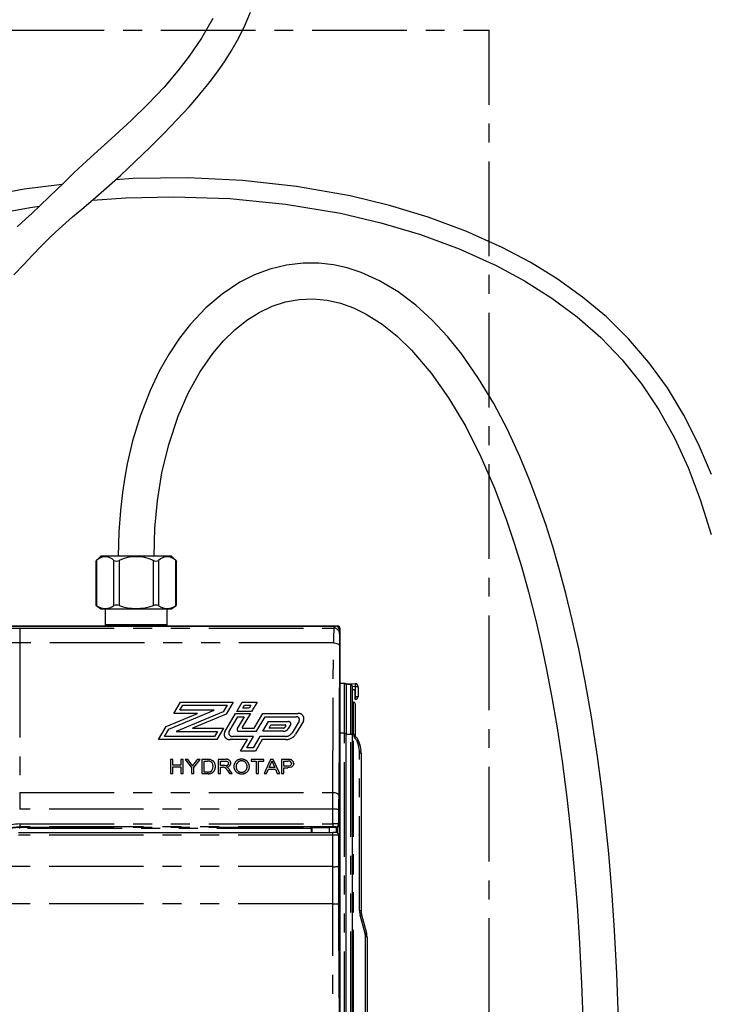
# Model space of a CAD drawing. Extents: x -40 to 841, y -34 to 591.
# Drawn here: x 126 to 172, y 131 to 197 of the extents above; entities that cross this region are included whole.
import ezdxf

# ---------------------------------------------------------------- set-up
doc = ezdxf.new("R2010")
doc.units = 0
doc.linetypes.add('CENTER', pattern=[10.16, 6.35, -1.27, 1.27, -1.27])
doc.linetypes.add('PHANTOM', pattern=[12.7, 6.35, -1.27, 1.27, -1.27, 1.27, -1.27])
doc.layers.get('0').update_dxf_attribs({"linetype": 'CONTINUOUS'})
doc.styles.add('SLDTEXTSTYLE2', font='TXT', dxfattribs={"width": 0.605})
doc.dimstyles.new('SLDDIMSTYLE10', dxfattribs={"dimtxt": 5.172414, "dimasz": 3, "dimexe": 0, "dimexo": 0.0625, "dimgap": 1.293103, "dimtad": 0, "dimtih": 1, "dimtoh": 1, "dimdec": 0, "dimlfac": 3, "dimrnd": 1e-09, "dimzin": 12, "dimtxsty": 'SLDTEXTSTYLE2', "dimblk1": 'NONE', "dimblk2": 'NONE', "dimsah": 1, "dimcen": 0, "dimazin": 3, "dimtfac": 1, "dimtdec": 0, "dimtmove": 0, "dimatfit": 3, "dimtolj": 1, "dimtzin": 12})
doc.dimstyles.new('SLDDIMSTYLE12', dxfattribs={"dimtxt": 5.172414, "dimasz": 3, "dimexe": 0, "dimexo": 0.0625, "dimgap": 1.293103, "dimtad": 0, "dimtih": 1, "dimtoh": 1, "dimdec": 0, "dimlfac": 3, "dimrnd": 1e-09, "dimzin": 12, "dimtxsty": 'SLDTEXTSTYLE2', "dimblk1": 'NONE', "dimblk2": 'NONE', "dimsah": 1, "dimcen": 0, "dimazin": 3, "dimtfac": 1, "dimtdec": 0, "dimtmove": 0, "dimatfit": 3, "dimtolj": 1, "dimtzin": 12})
doc.dimstyles.new('SLDDIMSTYLE2', dxfattribs={"dimtxt": 0.18, "dimasz": 3, "dimexe": 0, "dimexo": 0.0625, "dimgap": 0, "dimtad": 0, "dimtih": 1, "dimtoh": 1, "dimdec": 0, "dimrnd": 1e-09, "dimzin": 0, "dimtxsty": 'STANDARD', "dimsah": 1, "dimcen": 0.09, "dimazin": 3, "dimtfac": 3, "dimtdec": 0, "dimtofl": 0, "dimtmove": 0, "dimatfit": 3, "dimtolj": 1, "dimtzin": 0})
doc.dimstyles.new('SLDDIMSTYLE3', dxfattribs={"dimtxt": 5.172414, "dimasz": 3, "dimexe": 0, "dimexo": 0.0625, "dimgap": 1.293103, "dimtad": 0, "dimtih": 1, "dimtoh": 1, "dimdec": 0, "dimlfac": 5, "dimrnd": 1e-09, "dimzin": 12, "dimtxsty": 'SLDTEXTSTYLE2', "dimblk1": 'NONE', "dimblk2": 'NONE', "dimsah": 1, "dimcen": 0, "dimazin": 3, "dimtfac": 1, "dimtdec": 0, "dimtmove": 0, "dimatfit": 3, "dimtolj": 1, "dimtzin": 12})
doc.dimstyles.new('SLDDIMSTYLE9', dxfattribs={"dimtxt": 5.172414, "dimasz": 3, "dimexe": 0, "dimexo": 0.0625, "dimgap": 1.293103, "dimtad": 0, "dimtih": 1, "dimtoh": 1, "dimdec": 0, "dimlfac": 3, "dimrnd": 1e-09, "dimzin": 12, "dimtxsty": 'SLDTEXTSTYLE2', "dimblk1": 'NONE', "dimblk2": 'NONE', "dimsah": 1, "dimcen": 0, "dimazin": 3, "dimtfac": 1, "dimtdec": 0, "dimtmove": 0, "dimatfit": 3, "dimtolj": 1, "dimtzin": 12})

# ---------------------------------------------------------------- blocks, each defined once
blk = doc.blocks.new('_D_9')
at = {"color": 7, "linetype": 'CONTINUOUS'}
blk.add_line((175.816, 348.351), (285.593, 348.351), dxfattribs=at)
at = {"color": 7, "linetype": 'CONTINUOUS', "char_height": 7, "attachment_point": 1, "style": 'SLDTEXTSTYLE2'}
for s, insert in [('Hole for HydroTap Arc,', (198.797, 368.36)), ('%%c', (177.404, 368.36)), ('35', (187.84, 368.36)), ('HydroTap Cube or Elite Taps', (177.404, 357.374))]:
    blk.add_mtext(s, dxfattribs=dict(at, insert=insert))
blk = doc.blocks.new('_NONE')
blk = doc.blocks.new('_D_29')
at = {"color": 7, "linetype": 'CONTINUOUS'}
blk.add_line((621.473, 230.865), (642.266, 230.865), dxfattribs=at)
at = {"color": 7, "linetype": 'CONTINUOUS', "char_height": 7, "attachment_point": 1, "style": 'SLDTEXTSTYLE2'}
for s, insert in [('%%c', (623.06, 250.875)), ('35', (633.497, 250.875)), ('hole', (626.059, 239.888))]:
    blk.add_mtext(s, dxfattribs=dict(at, insert=insert))
blk = doc.blocks.new('_D_30')
at = {"color": 7, "linetype": 'CONTINUOUS'}
blk.add_line((514.479, 246.916), (450.407, 246.916), dxfattribs=at)
at = {"color": 7, "linetype": 'CONTINUOUS', "char_height": 7, "attachment_point": 1, "style": 'SLDTEXTSTYLE2'}
for s, insert in [('holes', (492.29, 277.911)), ('3-', (463.887, 277.911)), ('%%c', (470.896, 277.911)), ('10', (481.333, 277.911)), ('@ 155mm P.C.D.', (450.407, 266.925)), ('equispaced', (469.521, 255.939))]:
    blk.add_mtext(s, dxfattribs=dict(at, insert=insert))
blk = doc.blocks.new('_D_43')
at = {"color": 7, "linetype": 'CONTINUOUS'}
blk.add_line((796.715, 231.036), (817.509, 231.036), dxfattribs=at)
at = {"color": 7, "linetype": 'CONTINUOUS', "char_height": 7, "attachment_point": 1, "style": 'SLDTEXTSTYLE2'}
for s, insert in [('%%c', (798.303, 251.046)), ('35', (808.74, 251.046)), ('hole', (801.302, 240.06))]:
    blk.add_mtext(s, dxfattribs=dict(at, insert=insert))
blk = doc.blocks.new('_D_44')
at = {"color": 7, "linetype": 'CONTINUOUS'}
blk.add_line((716.184, 244.268), (666.87, 244.268), dxfattribs=at)
at = {"color": 7, "linetype": 'CONTINUOUS', "char_height": 7, "attachment_point": 1, "style": 'SLDTEXTSTYLE2'}
for s, insert in [('%%c', (672.601, 264.277)), ('108', (683.038, 264.277)), ('hole', (698.38, 264.277)), ('for font bowl', (666.87, 253.291))]:
    blk.add_mtext(s, dxfattribs=dict(at, insert=insert))

msp = doc.modelspace()

# ---------------------------------------------------------------- linework, layer by layer
at = {"color": 5, "linetype": 'CENTER'}
for p in [(74.42382, 195.96515), (157.42382, 89.35526)]:
    msp.add_line(p, (157.42382, 195.96515), dxfattribs=at)
at = {"color": 7, "linetype": 'CONTINUOUS'}
for p, q in [((131.351118, 160.65526), (131.014012, 160.31816)), ((133.722399, 160.65526), (131.351118, 160.65526)), ((136.093681, 160.65526), (133.722399, 160.65526)), ((136.430784, 160.31816), (136.093681, 160.65526)), ((131.012999, 160.318064), (131.012999, 157.36693)), ((136.4318, 157.36693), (136.4318, 160.318064)), ((131.012999, 157.368849), (131.351118, 157.115261)), ((136.093681, 157.115261), (136.4318, 157.368849)), ((131.351118, 157.115261), (136.093681, 157.115261)), ((131.645398, 157.115261), (131.645398, 156.055258)), ((135.799398, 156.055258), (135.799398, 157.115261)), ((131.645398, 156.055258), (131.637208, 155.965148)), ((135.807584, 155.965148), (135.799398, 156.055258)), ((91.623815, 155.965148), (147.223826, 155.965148)), ((118.935816, 155.94443), (147.103174, 155.94443)), ((147.42382, 90.665136), (147.42382, 155.765157)), ((147.42382, 152.12404), (147.727309, 152.113442)), ((147.72033, 152.106457), (147.42382, 152.096103)), ((147.823818, 152.066665), (147.823818, 148.712699)), ((147.823818, 152.066665), (148.12731, 152.056067)), ((147.827308, 152.10995), (148.430799, 152.088873)), ((148.223819, 151.956128), (148.223819, 148.712699)), ((148.223819, 151.695858), (148.327311, 151.692246)), ((148.423819, 151.234059), (148.423819, 151.592307)), ((148.62382, 151.888995), (148.62382, 151.234667)), ((148.423819, 151.034551), (148.423819, 151.234059)), ((148.430799, 151.034789), (148.423819, 151.034551)), ((148.423819, 150.746607), (148.423819, 148.712699)), ((147.823818, 103.712701), (147.823818, 148.712699)), ((148.223819, 148.712699), (148.223819, 103.712701)), ((148.423819, 148.712699), (148.423819, 148.612695)), ((148.737572, 148.001825), (148.808627, 147.598855)), ((148.82382, 147.425209), (148.82382, 136.844348)), ((125.816397, 142.112427), (146.919043, 142.112427)), ((145.519437, 142.424666), (145.482718, 142.461382)), ((145.483585, 142.36313), (145.483624, 142.112427)), ((146.687393, 142.424666), (145.519437, 142.424666)), ((145.519437, 142.424666), (145.519437, 142.112427)), ((146.687393, 142.43428), (146.687393, 142.112427)), ((147.167395, 142.104338), (147.167395, 142.434429)), ((147.169198, 142.424666), (147.167395, 142.424666)), ((147.370054, 142.623793), (147.370054, 93.462263)), ((147.308819, 142.003767), (147.260456, 142.052125)), ((147.367369, 93.56588), (147.367396, 141.862338)), ((148.857893, 136.585532), (149.189745, 135.347043)), ((149.223818, 135.088222), (149.223818, 117.337172))]:
    msp.add_line(p, q, dxfattribs=at)
at = {"color": 8, "linetype": 'PHANTOM'}
for p, q in [((131.066589, 160.363209), (131.066589, 157.334297)), ((132.221286, 157.334297), (132.221286, 160.363209)), ((132.567696, 160.363209), (132.567696, 157.334297)), ((134.877099, 157.334297), (134.877099, 160.363209)), ((135.223509, 160.363209), (135.223509, 157.334297)), ((136.378209, 157.334297), (136.378209, 160.363209)), ((131.645398, 156.055258), (133.722399, 156.055258)), ((133.722399, 156.055258), (135.799398, 156.055258)), ((125.897615, 155.824362), (125.897615, 154.829471)), ((125.897615, 155.824362), (147.003318, 155.824362)), ((147.003318, 155.824362), (147.103174, 155.94443)), ((125.897615, 154.829471), (125.897615, 144.793771)), ((146.972235, 154.829471), (125.897615, 154.829471)), ((147.72033, 148.770069), (147.72033, 152.106457)), ((147.823818, 152.013503), (147.823574, 152.013503)), ((148.12731, 148.712699), (148.12731, 152.056067)), ((148.441251, 151.888995), (148.223819, 151.896589)), ((148.441251, 151.234667), (148.441251, 151.888995)), ((148.62382, 151.888995), (148.441251, 151.888995)), ((136.245392, 150.092219), (136.696799, 150.859462)), ((136.696799, 150.859462), (140.240549, 150.859462)), ((140.240549, 150.859462), (139.7579, 150.039117)), ((140.47512, 150.231062), (140.844841, 150.859462)), ((140.844841, 150.859462), (141.839151, 150.859462)), ((141.839151, 150.859462), (141.46943, 150.231062)), ((148.323821, 148.712699), (148.323821, 150.846605)), ((148.423819, 151.234059), (148.441251, 151.234667)), ((148.441251, 151.234667), (148.62382, 151.234667)), ((135.727884, 149.212627), (137.840648, 150.092219)), ((135.914607, 149.047135), (138.951419, 150.311433)), ((137.840648, 150.092219), (136.245392, 150.092219)), ((139.571177, 150.20461), (136.398636, 148.883806)), ((136.658456, 150.311433), (136.851914, 150.640248)), ((138.951419, 150.311433), (136.658456, 150.311433)), ((136.851914, 150.640248), (139.827486, 150.640248)), ((139.7579, 150.039117), (137.50941, 149.10302)), ((139.827486, 150.640248), (139.571177, 150.20461)), ((139.66945, 148.861687), (140.393432, 150.092219)), ((140.393432, 150.092219), (141.387744, 150.092219)), ((141.46943, 150.231062), (140.47512, 150.231062)), ((141.387744, 150.092219), (140.8484, 149.175512)), ((140.888183, 150.45027), (140.999957, 150.640248)), ((141.314314, 150.45027), (140.888183, 150.45027)), ((140.999957, 150.640248), (141.426088, 150.640248)), ((141.426088, 150.640248), (141.314314, 150.45027)), ((141.647245, 149.113529), (142.223056, 150.092219)), ((142.223056, 150.092219), (144.587509, 150.092219)), ((139.960621, 148.873721), (140.548547, 149.873005)), ((140.974681, 149.873005), (140.505661, 149.075823)), ((140.548547, 149.873005), (140.974681, 149.873005)), ((141.802167, 148.894315), (142.37798, 149.873005)), ((142.228301, 148.894315), (142.610653, 149.54419)), ((142.37798, 149.873005), (144.463591, 149.873005)), ((142.610653, 149.54419), (143.947263, 149.54419)), ((144.666575, 149.586146), (144.200735, 148.794376)), ((144.948368, 149.582248), (144.42627, 148.694854)), ((135.211991, 148.335777), (135.727884, 149.212627)), ((135.625054, 148.554991), (135.914607, 149.047135)), ((136.398636, 148.883806), (139.173775, 148.883806)), ((137.50941, 149.10302), (139.586835, 149.10302)), ((139.173775, 148.883806), (138.980313, 148.554991)), ((139.586835, 149.10302), (139.135428, 148.335777)), ((140.634097, 148.894315), (141.802167, 148.894315)), ((140.89226, 149.113529), (141.647245, 149.113529)), ((143.600731, 148.894315), (142.228301, 148.894315)), ((142.641364, 149.113529), (142.765768, 149.324976)), ((143.600731, 149.113529), (142.641364, 149.113529)), ((142.765768, 149.324976), (143.730407, 149.324976)), ((143.769874, 149.269198), (143.713497, 149.173378)), ((144.093861, 149.33701), (143.939035, 149.073856)), ((147.72033, 148.770069), (147.42382, 148.770069)), ((147.72033, 148.770069), (147.823818, 148.770069)), ((147.72033, 127.774535), (147.72033, 148.770069)), ((147.823818, 148.712699), (148.12731, 148.712699)), ((148.12731, 103.712701), (148.12731, 148.712699)), ((148.12731, 148.712699), (148.223819, 148.712699)), ((148.223819, 148.712699), (148.323821, 148.712699)), ((148.323821, 103.712701), (148.323821, 148.712699)), ((148.323821, 148.712699), (148.423819, 148.712699)), ((139.135428, 148.335777), (135.211991, 148.335777)), ((138.980313, 148.554991), (135.625054, 148.554991)), ((141.189464, 148.335777), (140.041585, 148.335777)), ((141.602527, 148.554991), (140.186156, 148.554991)), ((140.738054, 147.568535), (141.189464, 148.335777)), ((141.151117, 147.787748), (141.602527, 148.554991)), ((142.028658, 148.554991), (141.577251, 147.787748)), ((142.183773, 148.335777), (141.732367, 147.568535)), ((143.749662, 148.554991), (142.028658, 148.554991)), ((143.749662, 148.335777), (142.183773, 148.335777)), ((148.326601, 148.612695), (148.423819, 148.612695)), ((148.326601, 103.812699), (148.326601, 148.612695)), ((141.732367, 147.568535), (140.738054, 147.568535)), ((141.577251, 147.787748), (141.151117, 147.787748)), ((148.712929, 147.581493), (148.641874, 147.984456)), ((148.726599, 136.844348), (148.726599, 147.425209)), ((148.82382, 147.425209), (148.726599, 147.425209)), ((136.190833, 147.005277), (136.035703, 147.005277)), ((136.035703, 147.005277), (136.035703, 146.052651)), ((136.190833, 146.614455), (136.190833, 147.005277)), ((136.881857, 147.005277), (136.72673, 147.005277)), ((136.72673, 147.005277), (136.72673, 146.614455)), ((136.881857, 146.052651), (136.881857, 147.005277)), ((137.193878, 147.005277), (137.010323, 147.005277)), ((137.010323, 147.005277), (137.433399, 146.456258)), ((137.407179, 146.714072), (137.193878, 147.005277)), ((137.588529, 146.456258), (138.011606, 147.005277)), ((137.828051, 147.005277), (137.623124, 146.72495)), ((138.011606, 147.005277), (137.828051, 147.005277)), ((138.513129, 147.005277), (138.136985, 147.005277)), ((138.136985, 147.005277), (138.136985, 146.052651)), ((138.292115, 146.89536), (138.51511, 146.89536)), ((138.292115, 146.162568), (138.292115, 146.89536)), ((139.714269, 147.005277), (139.236985, 147.005277)), ((139.236985, 147.005277), (139.236985, 146.052651)), ((139.392115, 146.89536), (139.719997, 146.89536)), ((139.392115, 146.590029), (139.392115, 146.89536)), ((142.297243, 147.005277), (141.436987, 147.005277)), ((141.436987, 147.005277), (141.436987, 146.89536)), ((141.436987, 146.89536), (141.789551, 146.89536)), ((141.789551, 146.89536), (141.789551, 146.052651)), ((141.944678, 146.052651), (141.944678, 146.89536)), ((141.944678, 146.89536), (142.297243, 146.89536)), ((142.297243, 146.89536), (142.297243, 147.005277)), ((142.752712, 147.005277), (142.315973, 146.052651)), ((142.927672, 147.005277), (142.752712, 147.005277)), ((143.36441, 146.052651), (142.927672, 147.005277)), ((143.885984, 147.005277), (143.481858, 147.005277)), ((143.481858, 147.005277), (143.481858, 146.052651)), ((143.636985, 146.89536), (143.899645, 146.89536)), ((143.636985, 146.55339), (143.636985, 146.89536)), ((136.72673, 146.614455), (136.190833, 146.614455)), ((136.190833, 146.052651), (136.190833, 146.504538)), ((136.190833, 146.504538), (136.72673, 146.504538)), ((136.72673, 146.504538), (136.72673, 146.052651)), ((137.433399, 146.456258), (137.433399, 146.052651)), ((137.588529, 146.052651), (137.588529, 146.456258)), ((138.518857, 146.162568), (138.292115, 146.162568)), ((139.686726, 146.590029), (139.392115, 146.590029)), ((139.392115, 146.052651), (139.392115, 146.480112)), ((139.392115, 146.480112), (139.550989, 146.480112)), ((139.858379, 146.253787), (139.995439, 146.052651)), ((140.173264, 146.052651), (139.992796, 146.315615)), ((142.480575, 146.052651), (142.605735, 146.345763)), ((142.605735, 146.345763), (143.074645, 146.345763)), ((142.652451, 146.455686), (142.76505, 146.719413)), ((143.02793, 146.455686), (142.652451, 146.455686)), ((142.921059, 146.706055), (143.02793, 146.455686)), ((143.074645, 146.345763), (143.199806, 146.052651)), ((143.902291, 146.55339), (143.636985, 146.55339)), ((143.636985, 146.052651), (143.636985, 146.443473)), ((143.636985, 146.443473), (143.906476, 146.443473)), ((136.035703, 146.052651), (136.190833, 146.052651)), ((136.72673, 146.052651), (136.881857, 146.052651)), ((137.433399, 146.052651), (137.588529, 146.052651)), ((138.136985, 146.052651), (138.530977, 146.052651)), ((139.236985, 146.052651), (139.392115, 146.052651)), ((139.995439, 146.052651), (140.173264, 146.052651)), ((141.789551, 146.052651), (141.944678, 146.052651)), ((142.315973, 146.052651), (142.480575, 146.052651)), ((143.199806, 146.052651), (143.36441, 146.052651)), ((143.481858, 146.052651), (143.636985, 146.052651)), ((125.897615, 144.793771), (125.897615, 143.660532)), ((125.897615, 144.793771), (146.921669, 144.793771)), ((146.919339, 143.660532), (125.897615, 143.660532)), ((146.919157, 142.679881), (146.919339, 143.660532)), ((147.319324, 143.649404), (147.319131, 142.674713)), ((125.897615, 142.679881), (146.919157, 142.679881)), ((125.897615, 142.679881), (125.897615, 142.47645)), ((146.919148, 142.47645), (125.897615, 142.47645)), ((125.897615, 142.47645), (125.897615, 142.461382)), ((125.897615, 142.461382), (145.482718, 142.461382)), ((125.897615, 142.36313), (125.897615, 142.461382)), ((145.483585, 142.36313), (125.897615, 142.36313)), ((146.919043, 141.915409), (146.919043, 142.112427)), ((146.919148, 142.679881), (146.919148, 142.47645)), ((147.159033, 142.434828), (147.119139, 142.474722)), ((147.169198, 142.424666), (147.167395, 142.426466)), ((147.270058, 142.042528), (147.270058, 142.451959)), ((147.319131, 142.674713), (147.370054, 142.623793)), ((146.919043, 141.915409), (125.816397, 141.915409)), ((147.367396, 141.862338), (147.319026, 141.910707)), ((146.919032, 139.808725), (122.369824, 139.808725)), ((146.9193, 137.315969), (146.919032, 139.808725)), ((147.319017, 139.814179), (147.319286, 137.320923)), ((146.9193, 137.315969), (121.005552, 137.315969)), ((148.82382, 136.844348), (148.726599, 136.844348)), ((149.095933, 135.321163), (148.764081, 136.559646)), ((149.1266, 117.337172), (149.1266, 135.088222)), ((149.223818, 135.088222), (149.1266, 135.088222))]:
    msp.add_line(p, q, dxfattribs=at)
at = {"color": 7, "linetype": 'CONTINUOUS', "flags": 128}
for points in [[(125.508957, 179.528355), (126.197146, 180.260801), (126.729308, 180.826616), (127.335994, 181.458771), (127.999424, 182.11677), (128.546153, 182.626783), (128.998314, 183.028566), (129.451494, 183.418332), (130.063795, 183.935701), (130.830597, 184.586059), (131.736134, 185.37383), (132.66726, 186.212145), (133.66438, 187.144827), (134.632842, 188.084947), (135.574065, 189.027117), (136.4841, 189.968299), (137.270655, 190.819668), (137.788667, 191.407763), (138.206168, 191.902338), (138.530986, 192.302631), (138.855676, 192.719089), (139.232852, 193.22785), (139.652737, 193.833719), (140.103836, 194.543468), (140.526869, 195.281647), (140.964948, 196.148978), (141.394283, 197.154986)], [(138.858508, 196.732103), (138.110177, 195.412921), (137.286948, 194.204162), (136.525096, 193.217479), (135.603519, 192.142032), (134.50947, 190.984081), (133.406554, 189.908003), (132.289814, 188.880001), (131.372176, 188.054501), (130.413054, 187.186764), (129.5404, 186.375629), (128.829222, 185.691916), (128.402226, 185.273062), (127.886485, 184.766935), (127.278744, 184.181236), (126.722418, 183.660625), (126.296549, 183.271466), (125.723986, 182.755935)], [(172.354591, 166.121041), (171.491054, 168.168878), (170.506785, 170.111739), (169.397753, 171.943127), (168.16115, 173.656153), (166.794663, 175.244497), (165.301857, 176.706015), (163.693895, 178.04588), (161.98381, 179.267728), (160.18431, 180.374801), (158.306726, 181.370949), (155.865784, 182.466256), (153.337671, 183.402406), (150.737764, 184.187053), (148.082782, 184.826158), (144.484778, 185.461746), (140.852986, 185.861837), (137.19462, 186.039232), (133.512606, 186.00031), (132.342626, 185.919868)], [(128.743927, 185.608243), (126.195417, 185.28323), (122.644596, 184.614919), (119.255082, 183.761619), (116.048761, 182.737195), (114.735218, 182.249057), (113.459875, 181.732928), (112.212278, 181.184446), (110.822655, 180.517947), (109.25339, 179.686641), (107.534839, 178.666162), (106.540103, 177.993094)], [(130.776821, 184.540449), (133.015676, 184.707175), (136.233474, 184.779774), (140.000756, 184.650074), (143.747817, 184.28099), (147.43651, 183.663486), (150.148972, 183.029854), (152.811213, 182.239234), (155.402093, 181.283664), (157.898406, 180.155515), (159.810681, 179.123842), (161.630332, 177.97507), (163.336628, 176.71157), (164.918322, 175.330841), (166.364605, 173.829924), (167.667933, 172.207164), (168.832635, 170.465921), (169.872069, 168.598365), (170.795765, 166.595887), (171.60536, 164.462244), (172.331795, 162.097156)], [(105.554511, 175.708555), (106.279595, 176.274823), (107.516082, 177.14051), (108.778753, 177.94193), (110.089053, 178.697812), (111.44308, 179.408287), (112.836971, 180.073499), (114.266963, 180.693614), (117.22057, 181.799328), (120.275764, 182.727289), (123.40778, 183.480047), (126.591264, 184.059523), (127.236353, 184.141563)], [(166.123544, 129.557757), (166.006435, 132.637762), (165.852001, 135.520916), (165.665115, 138.218074), (165.454368, 140.696024), (165.220698, 143.01381), (164.967842, 145.180194), (164.699271, 147.203504), (164.29467, 149.86134), (163.873083, 152.264898), (163.442149, 154.434239), (163.008665, 156.387918), (162.578612, 158.143067), (162.132108, 159.805202), (161.696998, 161.291778), (161.226443, 162.772333), (160.703067, 164.284658), (160.123902, 165.815031), (159.486107, 167.349207), (158.655412, 169.142138), (157.73531, 170.894991), (156.721159, 172.583627), (155.587138, 174.211263), (154.63856, 175.387227), (153.610255, 176.491617), (152.50039, 177.503252), (151.307853, 178.399562), (150.064157, 179.140186), (148.820062, 179.695641), (147.891469, 179.994904), (146.970151, 180.197298), (145.99718, 180.310177), (144.937168, 180.315613), (143.806113, 180.184221), (142.702936, 179.915094), (141.664426, 179.527306), (140.692024, 179.037034), (139.490651, 178.242862), (138.39706, 177.311968), (137.377952, 176.230251), (136.640881, 175.290274), (135.934915, 174.234997), (135.267808, 173.060357), (134.653078, 171.7736), (133.985604, 170.051395), (133.483948, 168.395304), (133.120911, 166.842817), (132.955812, 165.956794), (132.80047, 164.932143), (132.662948, 163.715422), (132.562749, 162.29422), (132.522397, 160.65526)], [(134.922399, 160.65526), (134.977223, 162.524008), (135.147523, 164.367413), (135.447554, 166.236924), (135.904332, 168.146657), (136.539407, 170.0518), (137.212069, 171.588205), (137.992688, 172.999476), (138.87022, 174.262272), (139.586105, 175.102579), (140.346374, 175.844156), (141.146289, 176.481282), (141.982101, 177.009117), (142.849879, 177.422595), (143.747036, 177.716875), (144.672699, 177.886664), (145.615803, 177.925634), (146.539371, 177.836012), (147.439514, 177.628731), (148.31375, 177.314174), (149.158384, 176.903188), (150.234164, 176.223647), (151.256804, 175.408827), (152.220334, 174.481451), (153.542419, 172.93471), (154.706957, 171.278595), (155.849637, 169.344603), (156.872394, 167.308449), (157.777085, 165.220045), (158.567407, 163.129091), (159.111954, 161.515271), (159.594192, 159.946656), (160.068319, 158.254659), (160.55719, 156.32482), (160.917539, 154.757892), (161.278071, 153.041838), (161.634959, 151.165591), (161.983965, 149.117349), (162.320399, 146.884506), (162.639072, 144.453655), (162.934271, 141.810547), (163.145674, 139.575087), (163.335402, 137.191574), (163.499884, 134.652011), (163.635291, 131.94807), (163.737517, 129.071032)], [(131.014095, 160.318076), (131.013088, 160.317218), (131.028645, 160.33051), (131.066589, 160.363209)], [(136.378209, 160.363209), (136.41855, 160.328459), (136.430703, 160.318076)], [(131.066589, 157.334297), (131.023876, 157.361888), (131.016021, 157.366918)], [(136.428775, 157.366918), (136.430963, 157.368313), (136.407779, 157.353436), (136.378209, 157.334297)], [(147.372221, 154.629468), (147.343902, 149.009477), (147.321655, 144.593768)], [(147.757255, 152.10775), (147.775592, 152.108388), (147.809102, 152.109556), (147.820328, 152.10995)], [(147.164737, 142.434369), (147.166421, 142.43459), (147.159033, 142.434828)]]:
    msp.add_lwpolyline(points, dxfattribs=at)
at = {"color": 8, "linetype": 'PHANTOM', "flags": 128}
for points in [[(146.921669, 144.793771), (146.949987, 150.413762), (146.972235, 154.829471)], [(146.972235, 154.829471), (147.118853, 154.814993), (147.190218, 154.796337), (147.254004, 154.770361), (147.305958, 154.738467), (147.343271, 154.702781), (147.372221, 154.629468)], [(147.727309, 152.113442), (147.726391, 152.111547), (147.725465, 152.106504)], [(138.884421, 146.536218), (138.837923, 146.754317), (138.779651, 146.825938), (138.696902, 146.875702)], [(138.707478, 146.991538), (138.802047, 146.96189), (138.867454, 146.92341)], [(139.686726, 146.590029), (139.782648, 146.596222), (139.870234, 146.628539), (139.913435, 146.681665), (139.928012, 146.745555)], [(139.719997, 146.89536), (139.813905, 146.884738), (139.862292, 146.864538), (139.899711, 146.83079), (139.921226, 146.790551), (139.928012, 146.745555)], [(139.791392, 146.492325), (139.952447, 146.537809), (140.020208, 146.588294), (140.064843, 146.655201), (140.082629, 146.733217), (140.083139, 146.748422)], [(144.144677, 146.72762), (144.133587, 146.66097), (144.107543, 146.616696), (144.064979, 146.582918), (144.004895, 146.562599), (143.902291, 146.55339)], [(144.299807, 146.731435), (144.26543, 146.592991), (144.157808, 146.48758), (143.906476, 146.443473)], [(138.778652, 146.229933), (138.869159, 146.393113), (138.884421, 146.536218)], [(139.627449, 146.475719), (139.584743, 146.479582), (139.550989, 146.480112)], [(146.919339, 143.660532), (146.919994, 144.247155), (146.921669, 144.793771)], [(146.921669, 144.793771), (147.068291, 144.779293), (147.139652, 144.760637), (147.203438, 144.734662), (147.255395, 144.702767), (147.292708, 144.667082), (147.321655, 144.593768)], [(147.321655, 144.593768), (147.319977, 144.138192), (147.319324, 143.649404)], [(125.897615, 142.47645), (125.897603, 142.47645), (125.464629, 142.436527), (125.04416, 142.324077), (124.555366, 142.10261), (124.001061, 141.736631), (124.001049, 141.736619)], [(124.029015, 141.730868), (124.029027, 141.730874), (124.497752, 142.047964), (125.002657, 142.290782), (125.44276, 142.416392), (125.897615, 142.461382)], [(146.919032, 139.808725), (146.918972, 140.86207), (146.919043, 141.915409)], [(147.319026, 141.910707), (147.318958, 140.862446), (147.319017, 139.814179)], [(146.929659, 95.713972), (146.923123, 116.510527), (146.9193, 137.315969)], [(147.319286, 137.320923), (147.323109, 116.521685), (147.329645, 95.731329)]]:
    msp.add_lwpolyline(points, dxfattribs=at)
at = {"color": 7, "linetype": 'CONTINUOUS'}
for centre, radius, start, end in [((131.643938, 159.816993), 0.794785, 43.41281054, 136.58718946), ((133.722398, 157.839128), 2.775666, 65.4171383, 114.5828617), ((135.800859, 159.816988), 0.794789, 43.41298906, 136.58701094), ((132.394491, 160.661692), 0.345098, 239.87410631, 300.12589369), ((135.050304, 160.655961), 0.340153, 239.38957547, 300.61042453), ((131.643938, 158.105334), 0.963239, 233.17433925, 306.82566075), ((132.394491, 156.944959), 0.426127, 66.01711353, 113.98288647), ((133.722398, 160.701141), 3.559351, 251.06995444, 288.93004556), ((135.050304, 156.913911), 0.454669, 67.60761289, 112.39238711), ((135.800859, 158.105341), 0.963246, 233.17452987, 306.82547013), ((147.103153, 155.644421), 0.300008, 0.03304349, 89.99599341), ((147.223833, 155.765161), 0.199987, 359.99867977, 90.00217403), ((147.723826, 152.006525), 0.099993, 359.99562956, 92.00358958), ((147.723816, 152.013501), 0.100003, 0.00137646, 87.99790321), ((147.823818, 152.007814), 0.102195, 88.04303299, 91.95696701), ((148.123816, 151.956125), 0.100003, 0.00137646, 87.99790321), ((148.42382, 151.888995), 0.2, 359.99993927, 88.00022451), ((148.323821, 151.592308), 0.099999, 359.99917284, 88.00010683), ((148.32382, 150.946607), 0.100001, 180.00152125, 270.00018629), ((148.323818, 150.746604), 0.100001, 0.00152127, 89.99847873), ((148.423809, 151.234677), 0.20001, 272.00271135, 359.99712487), ((148.523823, 148.612699), 0.100003, 180.00233885, 225.49488447), ((147.752771, 147.828179), 0.999994, 9.99993348, 45.4961719), ((147.823782, 147.425198), 1.000038, 0.00062276, 10.0001297), ((142.628687, 142.38706), 2.854998, 359.51974251, 1.49170125), ((146.937548, 130.105086), 12.331731, 88.97088093, 91.16235154), ((146.942298, 129.205646), 12.906802, 89.4056249, 90.10323107), ((147.098356, 141.845584), 0.267067, 66.90615478, 94.76136838), ((147.169224, 142.624578), 0.199913, 269.99257035, 300.29091913), ((147.169452, 142.625517), 0.200609, 300.09951589, 359.50754691), ((147.119065, 141.910731), 0.199961, 359.99293063, 65.02085723), ((147.167329, 141.862321), 0.200067, 0.00486348, 44.99118165), ((149.823765, 136.84434), 0.999945, 179.9995446, 195.00015773), ((148.224067, 135.088261), 0.999751, 359.99774291, 15.00161792)]:
    msp.add_arc(centre, radius, start, end, dxfattribs=at)
at = {"color": 8, "linetype": 'PHANTOM'}
for centre, radius, start, end in [((125.971635, 254.753606), 98.929271, 268.37223774, 269.95713025), ((161.446534, 154.875175), 14.474371, 176.24001238, 180.18091656), ((147.003522, 155.444579), 0.379783, 0.11414731, 90.03073322), ((147.337018, 154.943593), 1.027807, 96.32277687, 103.15467948), ((171.173409, 154.714141), 23.801339, 178.2395525, 180.20382931), ((151.973488, 155.088515), 4.604032, 173.06282782, 175.55501671), ((146.463731, 155.867467), 0.965525, 346.64891359, 353.91730038), ((125.645513, -74.455823), 229.285433, 89.93700266, 90.79169729), ((147.221072, 157.295034), 5.220404, 275.85800052, 276.66870048), ((147.858566, 151.958739), 0.586844, 353.17453306, 12.81203164), ((147.858501, 151.164927), 0.586908, 347.18905357, 6.82438172), ((144.627995, 149.738209), 0.356318, 334.04264388, 96.52420891), ((143.96371, 149.400372), 0.144755, 334.0415623, 96.52385846), ((144.486365, 149.673874), 0.200429, 334.04264903, 96.52433191), ((139.999834, 148.700851), 0.367453, 154.04251045, 276.5242242), ((140.16085, 148.776244), 0.222695, 154.04185224, 276.52502247), ((140.619688, 149.020314), 0.12682, 154.04284215, 276.52402084), ((140.88734, 149.156557), 0.043308, 154.04469471, 276.5229857), ((143.604111, 149.24332), 0.129835, 268.50817673, 327.40485304), ((143.610884, 149.283682), 0.389499, 268.50624919, 327.40436928), ((143.734833, 149.286256), 0.038972, 334.0425138, 96.52213425), ((143.763226, 149.074104), 0.519289, 268.50319351, 327.40653282), ((143.770003, 149.114454), 0.778942, 268.50361297, 327.40621786), ((148.526621, 148.612703), 0.20002, 180.00228167, 225.49323405), ((147.527157, 149.348443), 1.228771, 314.36903289, 318.94322062), ((147.755542, 147.828169), 0.900005, 10.00015314, 45.49605665), ((147.804534, 152.870335), 4.957112, 279.72484669, 280.84904394), ((147.864678, 152.52918), 5.019874, 279.72842595, 280.838555), ((147.826511, 147.425217), 0.900088, 359.99951488, 9.99852142), ((106.681804, 169.29502), 38.298477, 323.60799978, 323.89121056), ((138.540595, 146.012312), 0.993344, 80.32835375, 91.58445887), ((138.532247, 146.203412), 0.69216, 76.238202, 91.4186374), ((138.574309, 146.561131), 0.466026, 356.67647601, 51.02121206), ((139.791351, 146.72268), 0.292921, 5.0417845, 105.25700876), ((140.765442, 146.53377), 0.485178, 85.55645275, 182.05533863), ((140.787245, 146.554225), 0.353741, 87.29908709, 186.39191043), ((140.832729, 146.526953), 0.491435, 0.0566012, 93.46450045), ((140.816803, 146.5546), 0.353208, 355.74467932, 92.09127417), ((142.194151, 147.067241), 0.668514, 328.64751041, 345.10132978), ((229.128588, 183.644827), 93.788118, 203.06872717, 203.19448476), ((143.908992, 145.937009), 1.068516, 82.46845811, 91.23382541), ((143.912045, 146.122439), 0.77302, 81.49659862, 90.9190816), ((143.987129, 146.734231), 0.157686, 357.59742049, 75.59794372), ((144.028673, 146.725881), 0.271191, 1.17340501, 85.69200132), ((106.55672, 123.975571), 38.3248, 36.12939038, 36.392276), ((138.556227, 146.553085), 0.3923, 264.53368577, 304.53964948), ((138.589079, 146.500615), 0.451716, 262.60992022, 4.25288585), ((139.440257, 146.049827), 0.465215, 26.00323549, 66.27313849), ((139.666999, 146.164449), 0.350679, 53.23572534, 69.22368013), ((139.495861, 145.988397), 0.594993, 33.36383939, 50.17903542), ((140.774183, 146.533539), 0.493905, 181.99210912, 273.2716574), ((140.784389, 146.498973), 0.349047, 177.39388395, 272.84407576), ((140.817884, 146.502118), 0.352134, 267.36714713, 4.27897127), ((140.838354, 146.524921), 0.485817, 265.75230394, 0.29689527), ((147.01716, 139.98256), 3.679272, 85.28920988, 91.5235092), ((126.016084, 139.381222), 3.300785, 92.05685747, 130.34881278), ((146.994086, 132.998117), 9.682054, 88.07610943, 90.44346626), ((146.960477, 135.687922), 6.788654, 88.6607832, 90.34882176), ((147.119125, 142.674727), 0.200005, 270.00401632, 359.99598368), ((147.001297, 131.899193), 10.016555, 88.18224689, 90.47050287), ((147.016899, 147.30137), 7.493285, 269.25165533, 272.31070866), ((147.017264, 145.557654), 8.242267, 269.31898878, 272.09996048), ((149.826821, 136.844379), 1.100222, 180.0016391, 194.99864023), ((147.921001, 139.797892), 3.346195, 284.59304495, 286.25944322), ((148.252426, 138.561697), 3.348517, 284.59025355, 286.25546891), ((148.226536, 135.088218), 0.900064, 0.00025486, 14.99942447)]:
    msp.add_arc(centre, radius, start, end, dxfattribs=at)

# ---------------------------------------------------------------- dimensions: what is measured, and where the dimension line sits
at = {"color": 7, "linetype": 'CONTINUOUS'}
for p1, text, dimstyle, picture, middle in [((2.348302, 6.32029), '<> Hole for HydroTap Arc,\\PHydroTap Cube or Elite Taps', 'SLDDIMSTYLE3', '_D_9', (231.498079, 359.366113)), ((3.055518, 1.332044), '3-<> holes\\P@ 155mm P.C.D.\\Pequispaced', 'SLDDIMSTYLE10', '_D_30', (481.64905, 263.424065)), ((34.715322, 9.529337), '<> hole\\Pfor font bowl', 'SLDDIMSTYLE12', '_D_44', (690.733029, 255.282999)), ((11.284976, 2.959181), '<>\\Phole', 'SLDDIMSTYLE10', '_D_43', (807.905963, 242.051369)), ((11.021071, 3.826389), '<>\\Phole', 'SLDDIMSTYLE9', '_D_29', (632.663266, 241.880269))]:
    dim = msp.add_diameter_dim_2p(p1=p1, p2=(0, 0), text=text, dimstyle=dimstyle, dxfattribs=at)
    dim.commit()
    dim.dimension.update_dxf_attribs({"geometry": picture, "text_midpoint": middle, "dimtype": 163})

# ---------------------------------------------------------------- leaders
msp.add_leader([(168.122942, 107.75526), (212.927778, 187.444444), (219.277778, 187.444444)], dimstyle='SLDDIMSTYLE2', dxfattribs=at)

doc.saveas('drawing.dxf')
